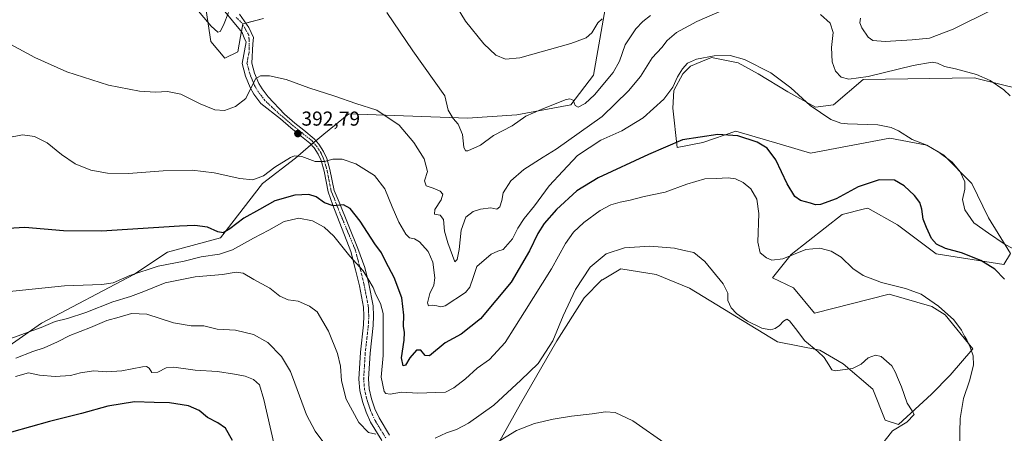
# Model space of a CAD drawing. Units: metres. Extents: x 594180 to 597637, y 4701309 to 4703670.
# Drawn here: x 595520 to 596009, y 4702628 to 4702834 of the extents above; entities that cross this region are included whole.
import ezdxf
from ezdxf.enums import TextEntityAlignment as Align

# ---------------------------------------------------------------- set-up
doc = ezdxf.new("R2010")
doc.units = ezdxf.units.M
doc.header["$MEASUREMENT"] = 0
doc.linetypes.add('TRAZO_Y_PUNTO', pattern=[1, 0.5, -0.25, 0, -0.25])
for name, color, linetype, lineweight in [('Camino', 19, 'Continuous', 0), ('Camino Cxs', 19, 'Continuous', 0), ('Camino eje', 39, 'TRAZO_Y_PUNTO', 13), ('Carátula', 7, 'Continuous', 5), ('Cultivos herbáceos CxS', 92, 'Continuous', 0), ('Curva de nivel maestra', 36, 'Continuous', 30), ('Curva de nivel normal', 36, 'Continuous', 0), ('Matorral', 135, 'Continuous', 0), ('Matorral CxS', 135, 'Continuous', 0), ('Punto de cota en terreno', 7, 'Continuous', 0), ('Rótulo de punto de cota en terreno', 19, 'Continuous', 0)]:
    doc.layers.add(name, color=color, linetype=linetype, lineweight=lineweight)
doc.styles.add('Arial', font='txt', dxfattribs={"height": 0.2})

# ---------------------------------------------------------------- blocks, each defined once
blk = doc.blocks.new('*U175')
at = {"layer": 'Curva de nivel normal', "color": 36, "linetype": 'Continuous', "lineweight": 0}
blk.add_polyline3d([(595809.05, 4702834.29, 380), (595806.78, 4702832.31, 380), (595803.79, 4702827.34, 380), (595801.01, 4702824.94, 380), (595793.52, 4702822.13, 380), (595768.04, 4702815.05, 380), (595761, 4702814.36, 380), (595756.2, 4702816.26, 380), (595750.14, 4702822, 380), (595741.19, 4702833.24, 380), (595735.16, 4702842.92, 380)], dxfattribs=at)
blk = doc.blocks.new('*U192')
at = {"layer": 'Curva de nivel normal', "color": 36, "linetype": 'Continuous', "lineweight": 0}
for points in [[(596011.62, 4702796.08, 390), (596008.62, 4702799.06, 390), (596001.72, 4702803.66, 390), (595995.01, 4702806.68, 390), (595984.59, 4702809.55, 390), (595979, 4702810.68, 390), (595975.59, 4702812.32, 390), (595972.88, 4702812.82, 390), (595963.56, 4702811.16, 390), (595941.09, 4702805.66, 390), (595931.47, 4702804.38, 390), (595927.78, 4702805.46, 390), (595924.93, 4702808.31, 390), (595923.3, 4702813.01, 390), (595922.98, 4702820.14, 390), (595923.79, 4702827.62, 390), (595922.32, 4702832.22, 390), (595917.5, 4702836.52, 390)], [(595873.57, 4702840.62, 390), (595855.97, 4702833.08, 390), (595845.86, 4702827.5, 390), (595841.37, 4702823.64, 390), (595838.57, 4702820.13, 390), (595833.9, 4702815.04, 390), (595828.06, 4702805.74, 390), (595822.08, 4702798.62, 390), (595809.05, 4702785.81, 390), (595786.14, 4702769.61, 390), (595779.72, 4702765.63, 390), (595770.12, 4702759.47, 390), (595763.64, 4702753.95, 390), (595759.86, 4702747.86, 390), (595759.19, 4702744.2, 390), (595758.18, 4702740.92, 390), (595756.62, 4702739.8, 390), (595753.62, 4702740.41, 390), (595748.48, 4702739.85, 390), (595744.99, 4702738.66, 390), (595741.31, 4702735.83, 390), (595738.93, 4702729.42, 390), (595737.99, 4702719.79, 390), (595737.02, 4702714.85, 390), (595735.75, 4702713.72, 390), (595732.38, 4702723.04, 390), (595730.74, 4702728.96, 390), (595730.11, 4702734.67, 390), (595728.6, 4702736.79, 390), (595725.73, 4702737.26, 390), (595725.84, 4702739.6, 390), (595729.01, 4702744.45, 390), (595729.86, 4702747.26, 390), (595728.57, 4702748.75, 390), (595725.06, 4702750.26, 390), (595721.58, 4702751.49, 390), (595720.8, 4702753.97, 390), (595722.22, 4702758.61, 390), (595720.54, 4702764.9, 390), (595715.48, 4702773.02, 390), (595708.11, 4702781.53, 390), (595697.1, 4702788.96, 390), (595686.64, 4702792.26, 390), (595676.24, 4702796, 390), (595663.21, 4702800.16, 390), (595651.97, 4702804.29, 390), (595643.78, 4702806.05, 390), (595639.28, 4702806.11, 390), (595636.96, 4702804.72, 390), (595634.68, 4702800.24, 390), (595632.02, 4702794.74, 390), (595626.86, 4702790.74, 390), (595621.37, 4702788.82, 390), (595616.58, 4702789.23, 390), (595609.38, 4702792.13, 390), (595599.7, 4702797.03, 390), (595593.09, 4702798.31, 390), (595587.04, 4702797.96, 390), (595579.22, 4702798.44, 390), (595563.84, 4702801.5, 390), (595543.06, 4702808.06, 390), (595527.21, 4702815.2, 390), (595509.02, 4702825, 390)]]:
    blk.add_polyline3d(points, dxfattribs=at)
blk = doc.blocks.new('*U198')
at = {"layer": 'Curva de nivel normal', "color": 36, "linetype": 'Continuous', "lineweight": 0}
blk.add_polyline3d([(595517.52, 4702656.64, 420), (595524.1, 4702658.58, 420), (595529.53, 4702657.32, 420), (595537.29, 4702656.75, 420), (595544.91, 4702657.27, 420), (595549.79, 4702658.51, 420), (595556.45, 4702659.53, 420), (595563.01, 4702658.99, 420), (595570.37, 4702659.44, 420), (595580.71, 4702661.48, 420), (595582.56, 4702661.64, 420), (595583.92, 4702660.87, 420), (595585.34, 4702658.63, 420), (595588.25, 4702658.89, 420), (595592.41, 4702661.07, 420), (595596.22, 4702661.26, 420), (595606.8, 4702659.82, 420), (595617.86, 4702659.24, 420), (595626.39, 4702657.84, 420), (595631.71, 4702656.93, 420), (595635.86, 4702655.22, 420), (595638.84, 4702652.54, 420), (595640.92, 4702645.28, 420), (595645.86, 4702623.56, 420)], dxfattribs=at)
blk = doc.blocks.new('*U200')
at = {"layer": 'Curva de nivel normal', "color": 36, "linetype": 'Continuous', "lineweight": 0}
blk.add_polyline3d([(595513.47, 4702775.19, 395), (595521.05, 4702776.81, 395), (595526.92, 4702775.88, 395), (595533.31, 4702772.81, 395), (595540.46, 4702766.9, 395), (595547.21, 4702762.35, 395), (595555.04, 4702759.21, 395), (595563.21, 4702757.68, 395), (595573.74, 4702757.58, 395), (595590.88, 4702758.88, 395), (595605.27, 4702759.27, 395), (595616.26, 4702757.94, 395), (595629.07, 4702755.08, 395), (595635.4, 4702754.46, 395), (595640.8, 4702756.31, 395), (595646.34, 4702760.68, 395), (595654.16, 4702765.56, 395), (595656.2, 4702766.25, 395), (595659.83, 4702765.94, 395), (595666.42, 4702763.57, 395), (595671.06, 4702763.55, 395), (595675.16, 4702764.66, 395), (595679.92, 4702764.69, 395), (595686.71, 4702762.39, 395), (595695.88, 4702756.56, 395), (595701.12, 4702749.87, 395), (595704.66, 4702740.92, 395), (595708.03, 4702733.31, 395), (595711.43, 4702727.39, 395), (595713.34, 4702725.55, 395), (595715.72, 4702725.15, 395), (595718.25, 4702723.59, 395), (595722.49, 4702718.86, 395), (595724.9, 4702713.45, 395), (595725.85, 4702705.75, 395), (595725.34, 4702702.04, 395), (595723.32, 4702697.89, 395), (595722.21, 4702693.24, 395), (595722.68, 4702691.88, 395), (595724.86, 4702692.2, 395), (595726.81, 4702691.79, 395), (595728.84, 4702691.26, 395), (595730.98, 4702691.83, 395), (595741.07, 4702698.37, 395), (595743.22, 4702701.05, 395), (595744.97, 4702705.81, 395), (595746.82, 4702711.34, 395), (595753.86, 4702717.43, 395), (595757.11, 4702719.02, 395), (595759.82, 4702719.74, 395), (595764.39, 4702725.13, 395), (595767.1, 4702730.39, 395), (595770.21, 4702735.27, 395), (595775.47, 4702741.55, 395), (595782.64, 4702751.42, 395), (595789.46, 4702758.74, 395), (595796.82, 4702766.48, 395), (595808.4, 4702774.04, 395), (595818.76, 4702778.78, 395), (595829.3, 4702785.12, 395), (595839.6, 4702794.5, 395), (595844.16, 4702800.5, 395), (595846.5, 4702805.52, 395), (595848.96, 4702809.48, 395), (595851.43, 4702812.29, 395), (595855.86, 4702814.4, 395), (595864.65, 4702816.03, 395), (595872.51, 4702816.17, 395), (595879.74, 4702814.1, 395), (595892.75, 4702807.52, 395), (595902.75, 4702800.03, 395), (595912.29, 4702791.4, 395), (595922.61, 4702784.32, 395), (595927.6, 4702782.47, 395), (595930.83, 4702782.21, 395), (595945.94, 4702781.76, 395), (595952.52, 4702780.39, 395), (595956.17, 4702778.77, 395), (595963.02, 4702774.41, 395), (595969.45, 4702771.92, 395), (595975.83, 4702768.55, 395), (595982.85, 4702763.24, 395), (595986.93, 4702758.32, 395), (595989.15, 4702753.45, 395), (595989.21, 4702749.84, 395), (595988.01, 4702744.7, 395), (595989.21, 4702739.54, 395), (595993.56, 4702732.96, 395), (596000.88, 4702727.89, 395), (596008.65, 4702722.68, 395), (596015.04, 4702719.06, 395)], dxfattribs=at)
blk = doc.blocks.new('*U206')
at = {"layer": 'Curva de nivel maestra', "color": 36, "linetype": 'Continuous', "lineweight": 30}
blk.add_polyline3d([(596008.87, 4702704.99, 400), (596004.1, 4702710.03, 400), (595997.15, 4702714.36, 400), (595987.46, 4702718.11, 400), (595979.54, 4702720.32, 400), (595975.14, 4702722.39, 400), (595972.68, 4702725.26, 400), (595970.2, 4702730.77, 400), (595968.48, 4702734.92, 400), (595967.84, 4702739.88, 400), (595966.81, 4702743.21, 400), (595964.17, 4702746.69, 400), (595959.07, 4702751.48, 400), (595954.29, 4702754.18, 400), (595946.56, 4702754.33, 400), (595936.11, 4702750.92, 400), (595925.25, 4702744.98, 400), (595917.45, 4702742.07, 400), (595914.96, 4702741.93, 400), (595912.56, 4702742.85, 400), (595907.58, 4702744.13, 400), (595904.71, 4702746.09, 400), (595900.88, 4702752.44, 400), (595895.24, 4702764.32, 400), (595890.95, 4702770.12, 400), (595886.06, 4702773.14, 400), (595876.4, 4702776.27, 400), (595866.44, 4702776.9, 400), (595848.83, 4702774.26, 400), (595832.03, 4702767, 400), (595806.98, 4702755.4, 400), (595796.46, 4702748.96, 400), (595786.32, 4702739.59, 400), (595780.2, 4702732.78, 400), (595776.98, 4702727.7, 400), (595772.98, 4702719.07, 400), (595763.72, 4702703.53, 400), (595748.6, 4702685.43, 400), (595739.04, 4702677.65, 400), (595731.06, 4702673.44, 400), (595723.23, 4702666.92, 400), (595721.04, 4702667.21, 400), (595718.97, 4702669.73, 400), (595716.7, 4702669.72, 400), (595713.39, 4702665.96, 400), (595711.25, 4702662.34, 400), (595710.11, 4702662.07, 400), (595709.36, 4702665.96, 400), (595710.59, 4702674.75, 400), (595710.81, 4702678.54, 400), (595710.28, 4702681.69, 400), (595710.54, 4702687.09, 400), (595709.52, 4702695.82, 400), (595705.65, 4702705.93, 400), (595701.54, 4702713.71, 400), (595699.4, 4702718.1, 400), (595696.06, 4702722.67, 400), (595688.79, 4702733.81, 400), (595683.81, 4702740.2, 400), (595680.46, 4702742.02, 400), (595675.41, 4702741.44, 400), (595671.04, 4702742.9, 400), (595666.85, 4702745.94, 400), (595663.29, 4702747.19, 400), (595656.33, 4702746.73, 400), (595646.46, 4702744.04, 400), (595638.84, 4702739.67, 400), (595631.07, 4702735.36, 400), (595623.98, 4702730.03, 400), (595620.66, 4702728.12, 400), (595618.08, 4702728.54, 400), (595613, 4702730.8, 400), (595606.65, 4702731.65, 400), (595598.98, 4702731.44, 400), (595560.23, 4702728.9, 400), (595541.36, 4702729.03, 400), (595522.21, 4702730.65, 400), (595502.82, 4702729.57, 400)], dxfattribs=at)
blk = doc.blocks.new('5PATER')
at = {"layer": 'Carátula', "linetype": 'Continuous', "lineweight": 5}
h = blk.add_hatch(color=250, dxfattribs=at)
edge = h.paths.add_edge_path()
edge.add_ellipse((0, 0.01), major_axis=(-1.33, -1.34), ratio=0.999422, start_angle=0, end_angle=360)

msp = doc.modelspace()

# ---------------------------------------------------------------- linework, layer by layer
at = {"layer": 'Camino', "color": 19, "linetype": 'Continuous', "lineweight": 0}
for points in [[(595699.51, 4702624.84, 410.37), (595693.94, 4702633.97, 409.06), (595691.7, 4702638.98, 408.56), (595689.9, 4702644.31, 408.08), (595688.61, 4702649.79, 407.72), (595688.13, 4702655.44, 407.46), (595688.93, 4702668.72, 406.76), (595690.5, 4702682.4, 406.05), (595690.66, 4702686.76, 405.85), (595690.46, 4702691.21, 405.7), (595688.4, 4702701.73, 405.51), (595686.52, 4702709.61, 405.2), (595684.07, 4702718.84, 404.42), (595675.19, 4702741.74, 399.83), (595672.92, 4702748.49, 398.17), (595670.87, 4702758.74, 395.85), (595669.33, 4702763.99, 394.66), (595667.99, 4702767.11, 394.15), (595665.9, 4702770.25, 393.68), (595663.83, 4702772.62, 393.37), (595658.85, 4702776.66, 392.74), (595654.38, 4702780.17, 392.35), (595649.21, 4702784.77, 391.67), (595639.52, 4702792.39, 390.52), (595636.04, 4702796.96, 390.16), (595634.2, 4702800.18, 389.83), (595631.83, 4702805.91, 389.35), (595630.1, 4702812.23, 388.78), (595632.13, 4702822.89, 388.01), (595631.34, 4702824.48, 387.66), (595630.23, 4702827.5, 387.15), (595625.43, 4702833.4, 385.67), (595621.52, 4702838, 384.7)], [(595628.89, 4702836.68, 385.57), (595633.43, 4702830.14, 387.03), (595635.76, 4702825.17, 388.06), (595635.54, 4702822, 388.44), (595634.99, 4702812.42, 389.22), (595636.34, 4702807.46, 389.59), (595638.49, 4702802.28, 390.11), (595640.02, 4702799.6, 390.39), (595643.08, 4702795.59, 390.7), (595651.21, 4702787.02, 391.66), (595656.31, 4702782.47, 392.2), (595660.73, 4702779, 392.6), (595665.92, 4702774.79, 393.22), (595668.29, 4702772.08, 393.66), (595670.64, 4702768.55, 394.15), (595672.16, 4702765, 394.68), (595673.79, 4702759.46, 395.92), (595675.87, 4702749.07, 398.14), (595678.36, 4702743.22, 399.44), (595687.57, 4702720.26, 403.31), (595691.14, 4702710.78, 404.5), (595693.06, 4702702.74, 405.04), (595695.2, 4702691.78, 405.34), (595695.44, 4702686.78, 405.64), (595695.25, 4702682.04, 405.85), (595693.68, 4702668.3, 406.44), (595692.91, 4702655.49, 406.88), (595693.33, 4702650.54, 407.08), (595694.49, 4702645.62, 407.22), (595696.14, 4702640.72, 407.79), (595698.17, 4702636.19, 408.23), (595703.42, 4702627.59, 409.55)]]:
    msp.add_polyline3d(points, dxfattribs=at)
at = {"layer": 'Camino Cxs', "color": 19, "linetype": 'Continuous', "lineweight": 0}
for points in [[(595699.51, 4702624.84, 410.37), (595693.94, 4702633.97, 409.06), (595691.7, 4702638.98, 408.56), (595689.9, 4702644.31, 408.08), (595688.61, 4702649.79, 407.72), (595688.13, 4702655.44, 407.46), (595688.93, 4702668.72, 406.76), (595690.5, 4702682.4, 406.05), (595690.66, 4702686.76, 405.85), (595690.46, 4702691.21, 405.7), (595688.4, 4702701.73, 405.51), (595686.52, 4702709.61, 405.2), (595684.07, 4702718.84, 404.42), (595675.19, 4702741.74, 399.83), (595672.92, 4702748.49, 398.17), (595670.87, 4702758.74, 395.85), (595669.33, 4702763.99, 394.66), (595667.99, 4702767.11, 394.15), (595665.9, 4702770.25, 393.68), (595663.83, 4702772.62, 393.37), (595658.85, 4702776.66, 392.74), (595654.38, 4702780.17, 392.35), (595649.21, 4702784.77, 391.67), (595639.52, 4702792.39, 390.52), (595636.04, 4702796.96, 390.16), (595634.2, 4702800.18, 389.83), (595631.83, 4702805.91, 389.35), (595630.1, 4702812.23, 388.78), (595632.13, 4702822.89, 388.01), (595631.34, 4702824.48, 387.66), (595630.23, 4702827.5, 387.15), (595625.43, 4702833.4, 385.67), (595621.52, 4702838, 384.7)], [(595628.89, 4702836.68, 385.57), (595633.43, 4702830.14, 387.03), (595635.76, 4702825.17, 388.06), (595635.54, 4702822, 388.44), (595634.99, 4702812.42, 389.22), (595636.34, 4702807.46, 389.59), (595638.49, 4702802.28, 390.11), (595640.02, 4702799.6, 390.39), (595643.08, 4702795.59, 390.7), (595651.21, 4702787.02, 391.66), (595656.31, 4702782.47, 392.2), (595660.73, 4702779, 392.6), (595665.92, 4702774.79, 393.22), (595668.29, 4702772.08, 393.66), (595670.64, 4702768.55, 394.15), (595672.16, 4702765, 394.68), (595673.79, 4702759.46, 395.92), (595675.87, 4702749.07, 398.14), (595678.36, 4702743.22, 399.44), (595687.57, 4702720.26, 403.31), (595691.14, 4702710.78, 404.5), (595693.06, 4702702.74, 405.04), (595695.2, 4702691.78, 405.34), (595695.44, 4702686.78, 405.64), (595695.25, 4702682.04, 405.85), (595693.68, 4702668.3, 406.44), (595692.91, 4702655.49, 406.88), (595693.33, 4702650.54, 407.08), (595694.49, 4702645.62, 407.22), (595696.14, 4702640.72, 407.79), (595698.17, 4702636.19, 408.23), (595703.42, 4702627.59, 409.55)]]:
    msp.add_polyline3d(points, dxfattribs=at)
at = {"layer": 'Camino eje', "color": 39, "linetype": 'TRAZO_Y_PUNTO', "lineweight": 13}
msp.add_polyline3d([(595627.16, 4702835.04, 385.71), (595630.27, 4702832.11, 386.51), (595632.29, 4702828.29, 387.13), (595633.41, 4702826.39, 387.58), (595633.56, 4702824.48, 387.92), (595633.64, 4702821.47, 388.33), (595633.56, 4702817.66, 388.74), (595632.55, 4702812.33, 389.07), (595633.41, 4702809.17, 389.34), (595634.09, 4702806.69, 389.49), (595635.16, 4702804.1, 389.72), (595636.35, 4702801.23, 390.01), (595638.03, 4702798.28, 390.31), (595639.56, 4702796.28, 390.43), (595641.3, 4702793.99, 390.56), (595644.92, 4702790.55, 391.02), (595648.81, 4702786.85, 391.49), (595650.21, 4702785.89, 391.65), (595655.35, 4702781.32, 392.26), (595659.79, 4702777.83, 392.68), (595664.87, 4702773.7, 393.31), (595667.09, 4702771.16, 393.67), (595669.32, 4702767.83, 394.15), (595670.74, 4702764.5, 394.69), (595672.33, 4702759.1, 395.86), (595674.4, 4702748.78, 398.15), (595676.23, 4702744.43, 399.17), (595676.79, 4702742.61, 399.56), (595686.34, 4702719.61, 403.74), (595687.61, 4702714.81, 404.32), (595688.83, 4702710.2, 404.84), (595690.73, 4702702.24, 405.31), (595691.76, 4702696.98, 405.41), (595692.83, 4702691.5, 405.51), (595692.95, 4702689, 405.62), (595693.05, 4702686.77, 405.71), (595692.96, 4702684.4, 405.81), (595692.88, 4702682.22, 405.89), (595692.09, 4702675.35, 406.2), (595691.31, 4702668.51, 406.57), (595690.52, 4702655.47, 407.32), (595690.97, 4702650.17, 407.59), (595692.2, 4702644.97, 407.79), (595693.02, 4702642.52, 407.89), (595693.92, 4702639.85, 408.24), (595694.94, 4702637.59, 408.57), (595696.06, 4702635.08, 408.85), (595701.47, 4702626.22, 410.05)], dxfattribs=at)
at = {"layer": 'Cultivos herbáceos CxS', "color": 92, "linetype": 'Continuous', "lineweight": 0}
for points in [[(595607.66, 4702869.47, 382.71), (595614.62, 4702823.05, 385.94), (595621.62, 4702814.78, 387.07), (595627.99, 4702817.95, 387.65), (595629.27, 4702825.58, 387.32), (595630.55, 4702831.94, 386.55), (595640.73, 4702834.48, 386.74)], [(595640.73, 4702834.48, 386.74), (595631.94, 4702832.29, 386.62), (595630.55, 4702831.94, 386.55), (595630.5, 4702831.69, 386.58), (595629.77, 4702828.07, 387.09), (595629.27, 4702825.58, 387.32), (595627.99, 4702817.95, 387.65), (595621.62, 4702814.78, 387.07), (595614.62, 4702823.05, 385.94), (595607.66, 4702869.47, 382.71)], [(595811.66, 4702846.05, 377.74), (595804.78, 4702806.43, 382.16), (595793.5, 4702791.58, 385.26), (595766.55, 4702786.63, 383.96), (595742.07, 4702784.97, 383.81), (595683.22, 4702787.18, 391.09), (595670.76, 4702777.07, 392.98), (595662.87, 4702770.67, 393.51), (595656.6, 4702765.16, 395.33), (595640.32, 4702752.51, 395.6), (595619.41, 4702725.55, 400.87), (595593.01, 4702718.39, 402.34), (595576.34, 4702707.34, 404.78), (595530.49, 4702683.21, 408.7), (595488.78, 4702654.02, 414.55)], [(595664.43, 4702771.93, 393.46), (595665.59, 4702772.88, 393.43), (595666.76, 4702773.82, 393.39), (595670.76, 4702777.07, 392.98), (595683.22, 4702787.18, 391.09), (595742.07, 4702784.98, 383.81), (595766.55, 4702786.63, 383.96), (595793.5, 4702791.58, 385.26), (595804.78, 4702806.44, 382.16), (595811.66, 4702846.06, 377.74)], [(595756.68, 4702622.14, 415.23), (595768.48, 4702643.18, 412.59), (595786.43, 4702674.49, 410.08), (595800.1, 4702695.83, 411.97), (595808.9, 4702704.64, 412.4), (595809.18, 4702704.8, 412.42), (595818.25, 4702710.14, 411.94), (595835.86, 4702707.39, 412.45), (595852.38, 4702700.61, 412.3), (595896.06, 4702673.91, 411.45), (595917.13, 4702669.77, 409.45), (595928.68, 4702662.95, 409.61), (595943.41, 4702650.37, 410.8), (595949.56, 4702634.97, 410.68), (595956.23, 4702632.92, 410.21), (595972.54, 4702647.96, 409.09), (595981.89, 4702657.31, 408.2), (595993.17, 4702670.52, 404.81), (595979.32, 4702687.32, 405.51), (595972.82, 4702691.43, 405.73), (595951.62, 4702697.58, 405.58), (595914.51, 4702688.13, 407.28), (595904.06, 4702700.78, 406.88), (595893.61, 4702705.73, 406.34), (595902.96, 4702717.29, 404.57), (595928.26, 4702737.1, 402.27), (595939.28, 4702739.97, 403.26), (595940.92, 4702740.4, 403.34), (595955.64, 4702732.02, 403.09), (595974.95, 4702717.68, 401.59), (596008.57, 4702712.34, 397.71), (596011.87, 4702717.84, 395.34), (596000.87, 4702735.45, 393.53), (595992.62, 4702752.51, 393.49), (595978.67, 4702766.7, 394.96), (595970.32, 4702771.66, 395.1), (595951.92, 4702775.07, 395.69), (595912.47, 4702767.63, 396.7), (595898.56, 4702771.77, 397.86), (595875.39, 4702778.53, 399.13), (595858.96, 4702772.87, 401.07), (595846.24, 4702770.47, 400.7), (595844.11, 4702789.93, 396.84), (595844.66, 4702798.73, 395.23), (595849.06, 4702806.98, 395.13), (595852.91, 4702810.84, 395.38), (595857.99, 4702812.98, 395.3), (595863.36, 4702815.24, 395.1), (595876.56, 4702812.49, 395.55), (595886.46, 4702806.98, 395.63), (595901.31, 4702798.18, 395.35), (595915.06, 4702790.48, 394.34), (595923.86, 4702791.58, 393.01), (595938.64, 4702804.26, 390.11), (595994, 4702805.08, 390.12), (595995.79, 4702804.63, 390.08), (596026.17, 4702797.08, 388.67)], [(596026.17, 4702797.08, 388.67), (595995.78, 4702804.63, 390.08), (595994, 4702805.08, 390.12), (595938.64, 4702804.26, 390.11), (595923.86, 4702791.58, 393.01), (595915.06, 4702790.48, 394.34), (595901.31, 4702798.18, 395.35), (595886.46, 4702806.98, 395.63), (595876.56, 4702812.49, 395.55), (595863.36, 4702815.24, 395.1), (595857.99, 4702812.98, 395.3), (595852.91, 4702810.84, 395.38), (595849.06, 4702806.98, 395.13), (595844.66, 4702798.73, 395.23), (595844.11, 4702789.93, 396.84), (595846.24, 4702770.47, 400.7), (595858.96, 4702772.87, 401.07), (595875.39, 4702778.53, 399.13), (595898.56, 4702771.77, 397.86), (595912.47, 4702767.63, 396.7), (595951.92, 4702775.07, 395.69), (595970.32, 4702771.66, 395.1), (595978.67, 4702766.7, 394.96), (595992.62, 4702752.51, 393.49), (596000.87, 4702735.45, 393.53), (596011.87, 4702717.84, 395.34), (596008.57, 4702712.34, 397.71), (595974.95, 4702717.68, 401.59), (595955.64, 4702732.02, 403.09), (595940.91, 4702740.4, 403.34), (595939.28, 4702739.97, 403.26), (595928.26, 4702737.1, 402.27), (595902.96, 4702717.29, 404.57), (595893.61, 4702705.73, 406.34), (595904.06, 4702700.78, 406.88), (595914.51, 4702688.13, 407.28), (595951.62, 4702697.58, 405.58), (595972.82, 4702691.43, 405.73), (595979.32, 4702687.32, 405.51), (595993.17, 4702670.52, 404.81), (595981.89, 4702657.31, 408.2), (595972.54, 4702647.96, 409.09), (595956.23, 4702632.92, 410.21), (595949.56, 4702634.97, 410.68), (595943.41, 4702650.37, 410.8), (595928.68, 4702662.95, 409.61), (595917.12, 4702669.77, 409.45), (595896.06, 4702673.91, 411.45), (595852.38, 4702700.61, 412.3), (595835.86, 4702707.39, 412.45), (595818.25, 4702710.14, 411.94), (595809.18, 4702704.8, 412.42), (595808.9, 4702704.64, 412.4), (595800.1, 4702695.83, 411.97), (595786.43, 4702674.49, 410.08), (595768.48, 4702643.18, 412.59), (595756.68, 4702622.14, 415.23)], [(595488.78, 4702654.02, 414.55), (595530.49, 4702683.21, 408.7), (595576.34, 4702707.35, 404.78), (595593.01, 4702718.39, 402.34), (595619.41, 4702725.55, 400.87), (595640.32, 4702752.51, 395.6), (595656.6, 4702765.16, 395.33), (595662.87, 4702770.67, 393.51), (595664.43, 4702771.93, 393.46)]]:
    msp.add_polyline3d(points, dxfattribs=at)
at = {"layer": 'Curva de nivel maestra', "color": 36, "linetype": 'Continuous', "lineweight": 30}
msp.add_polyline3d([(595625.38, 4702624.95, 425), (595621.93, 4702630.96, 425), (595618.06, 4702633.76, 425), (595613.02, 4702636.38, 425), (595608.84, 4702639.86, 425), (595603.55, 4702642.16, 425), (595594.04, 4702643.58, 425), (595586.48, 4702643.75, 425), (595576.66, 4702644.14, 425), (595563.45, 4702641.98, 425), (595550.42, 4702638.4, 425), (595534.47, 4702634.43, 425), (595515.58, 4702629.02, 425)], dxfattribs=at)
at = {"layer": 'Curva de nivel normal', "color": 36, "linetype": 'Continuous', "lineweight": 0}
for points in [[(595623.45, 4702837.59, 385), (595620.94, 4702831.28, 385), (595619.24, 4702828.11, 385), (595618.13, 4702827.67, 385), (595614.7, 4702830.7, 385), (595604.81, 4702842.47, 385)], [(595832.94, 4702836.01, 385), (595829.14, 4702833.08, 385), (595825.69, 4702829.38, 385), (595820.5, 4702821.41, 385), (595817.65, 4702813.3, 385), (595814.44, 4702807.64, 385), (595805.24, 4702796.64, 385), (595800.63, 4702792.32, 385), (595797.08, 4702790.46, 385), (595795.62, 4702791.35, 385), (595794.64, 4702794.02, 385), (595792.92, 4702794.71, 385), (595790.68, 4702794.12, 385), (595778.72, 4702789.26, 385), (595771.05, 4702786, 385), (595764.22, 4702781.29, 385), (595755.04, 4702776.35, 385), (595748.55, 4702771.57, 385), (595742.23, 4702768.73, 385), (595741.1, 4702768.72, 385), (595740.27, 4702770.55, 385), (595739.61, 4702776.97, 385), (595737.42, 4702782.11, 385), (595735.03, 4702784.8, 385), (595732.53, 4702789.04, 385), (595730.78, 4702796.13, 385), (595714.87, 4702818.5, 385), (595702.08, 4702837.54, 385)], [(596003, 4702838.93, 385), (595983.44, 4702829.24, 385), (595971.66, 4702824.77, 385), (595962.99, 4702823.99, 385), (595949.55, 4702823.11, 385), (595943.52, 4702823.53, 385), (595941.15, 4702825.3, 385), (595937.96, 4702829.9, 385), (595936.96, 4702832.32, 385), (595937.4, 4702834.7, 385)], [(595511.46, 4702698.55, 405), (595541.9, 4702701.79, 405), (595560.45, 4702702.45, 405), (595566.08, 4702703.19, 405), (595574.36, 4702706.84, 405), (595588.47, 4702711.5, 405), (595601.37, 4702714.05, 405), (595609.81, 4702716.16, 405), (595618.88, 4702717.45, 405), (595625.36, 4702719.58, 405), (595635.81, 4702725.44, 405), (595643.39, 4702729.32, 405), (595650.96, 4702733.65, 405), (595658.33, 4702735.33, 405), (595665.08, 4702734.1, 405), (595670.91, 4702730.94, 405), (595675.69, 4702726.38, 405), (595683.67, 4702716.44, 405), (595690.2, 4702709.22, 405), (595693.01, 4702704.58, 405), (595695.24, 4702700.96, 405), (595696.63, 4702697.39, 405), (595698.83, 4702692.89, 405), (595700.16, 4702688, 405), (595700.27, 4702680.12, 405), (595700.28, 4702667.18, 405), (595699.23, 4702656.32, 405), (595700.7, 4702649.24, 405), (595701.49, 4702648.22, 405), (595703.66, 4702647.93, 405), (595709.39, 4702649, 405), (595717.48, 4702648.4, 405), (595726.41, 4702648.69, 405), (595731.15, 4702648.86, 405), (595735.39, 4702651.09, 405), (595741.05, 4702655.6, 405), (595746.97, 4702660.78, 405), (595753.03, 4702665.22, 405), (595760.84, 4702673.52, 405), (595770.46, 4702688.77, 405), (595783.84, 4702710.11, 405), (595790.74, 4702722.82, 405), (595794.68, 4702728.41, 405), (595799.96, 4702733.24, 405), (595808.05, 4702739.18, 405), (595813.23, 4702741.98, 405), (595818.02, 4702743.35, 405), (595822.87, 4702744.24, 405), (595829.82, 4702746.17, 405), (595840.22, 4702748.26, 405), (595851.04, 4702752.27, 405), (595860.07, 4702754.93, 405), (595865.58, 4702755.08, 405), (595871.53, 4702755.42, 405), (595875.24, 4702754.92, 405), (595879.03, 4702753.1, 405), (595882.86, 4702749.88, 405), (595885.8, 4702744.75, 405), (595886.86, 4702737.75, 405), (595886.41, 4702723.38, 405), (595887.53, 4702718.06, 405), (595890.7, 4702715.58, 405), (595893.36, 4702714.42, 405), (595898.8, 4702715.15, 405), (595910.11, 4702719.78, 405), (595917.13, 4702720.45, 405), (595922.76, 4702719.02, 405), (595927.78, 4702715.96, 405), (595933.56, 4702710.29, 405), (595938.66, 4702706.85, 405), (595947.8, 4702703.41, 405), (595959.61, 4702700.48, 405), (595967.46, 4702697.52, 405), (595976.09, 4702691.6, 405), (595983.64, 4702684.8, 405), (595987.56, 4702679.75, 405), (595989.01, 4702676.77, 405), (595990.2, 4702674.95, 405), (595991.88, 4702671.29, 405), (595993.31, 4702667.05, 405), (595993.42, 4702662.38, 405), (595991.5, 4702654.56, 405), (595988.48, 4702645.76, 405), (595986.91, 4702635.76, 405), (595986.7, 4702629.1, 405), (595986.51, 4702619.43, 405)], [(595725.96, 4702625.99, 410), (595731.64, 4702628.68, 410), (595736.65, 4702630.35, 410), (595742.67, 4702633.51, 410), (595755.17, 4702642.39, 410), (595768.52, 4702654.84, 410), (595777.2, 4702663.1, 410), (595784.54, 4702674.37, 410), (595789.58, 4702686.84, 410), (595795.74, 4702699.99, 410), (595803.1, 4702710.94, 410), (595810.96, 4702717.69, 410), (595820.13, 4702720.54, 410), (595832.72, 4702721.43, 410), (595844.94, 4702720.44, 410), (595849.71, 4702719.24, 410), (595854.62, 4702718.28, 410), (595860.04, 4702713.8, 410), (595869.06, 4702702.69, 410), (595871.4, 4702698.09, 410), (595871.48, 4702694.43, 410), (595873.09, 4702690.81, 410), (595875.66, 4702688.04, 410), (595881.14, 4702684.14, 410), (595888.31, 4702680.73, 410), (595892.68, 4702679.94, 410), (595894.98, 4702680.5, 410), (595897.04, 4702681.98, 410), (595899.12, 4702684.13, 410), (595900.82, 4702685.12, 410), (595902.1, 4702684.4, 410), (595905.11, 4702680.52, 410), (595909.66, 4702674.44, 410), (595916.22, 4702669.08, 410), (595919.3, 4702666.1, 410), (595921.58, 4702662.43, 410), (595923.15, 4702660.08, 410), (595924.83, 4702659.51, 410), (595933.43, 4702660.76, 410), (595937.62, 4702662.84, 410), (595941.1, 4702665.97, 410), (595944.79, 4702667.35, 410), (595947.66, 4702666.6, 410), (595952.93, 4702662.01, 410), (595954.74, 4702658.76, 410), (595955.64, 4702656.17, 410), (595957.63, 4702651.65, 410), (595960.47, 4702643.38, 410), (595962.95, 4702639.68, 410), (595964.02, 4702637.81, 410), (595960.3, 4702633.96, 410), (595953.18, 4702629.65, 410), (595947.96, 4702622.86, 410)], [(595509.55, 4702673.55, 410), (595520.29, 4702677.4, 410), (595530.33, 4702681.08, 410), (595537.19, 4702684, 410), (595543.44, 4702685.52, 410), (595552.45, 4702688.52, 410), (595565.88, 4702693.79, 410), (595574.66, 4702696.48, 410), (595581.27, 4702698.97, 410), (595591.96, 4702703.27, 410), (595606.88, 4702706.16, 410), (595620.41, 4702707.44, 410), (595627.11, 4702708.6, 410), (595630.62, 4702707.97, 410), (595635.91, 4702704.92, 410), (595643.94, 4702700.51, 410), (595648.9, 4702696.61, 410), (595653.03, 4702694.72, 410), (595658.05, 4702694.06, 410), (595663.56, 4702691.68, 410), (595667.44, 4702688.79, 410), (595673.03, 4702679.19, 410), (595677.5, 4702668.05, 410), (595679, 4702661.8, 410), (595679.49, 4702654.56, 410), (595681.86, 4702645.41, 410), (595688.14, 4702633.88, 410), (595692.89, 4702628.89, 410), (595696.59, 4702627.98, 410)], [(595671.73, 4702622.5, 415), (595666.37, 4702629.54, 415), (595662.17, 4702637.68, 415), (595656.4, 4702653.43, 415), (595654.1, 4702659.12, 415), (595649.73, 4702666.6, 415), (595642.89, 4702673.58, 415), (595635.82, 4702677.51, 415), (595626.77, 4702679.68, 415), (595617.69, 4702680.21, 415), (595611.04, 4702681.81, 415), (595604.82, 4702681.88, 415), (595596.1, 4702683.34, 415), (595582.84, 4702687.64, 415), (595575.11, 4702688.06, 415), (595569.09, 4702686.1, 415), (595562.86, 4702684.54, 415), (595554.89, 4702681.08, 415), (595544.53, 4702677.09, 415), (595538.41, 4702673.92, 415), (595531.75, 4702670.95, 415), (595526.09, 4702669.1, 415), (595517.76, 4702665.79, 415)], [(595841.29, 4702622.68, 415), (595824.24, 4702634.75, 415), (595815.48, 4702638.82, 415), (595810.71, 4702639.1, 415), (595804.05, 4702638.13, 415), (595793.72, 4702636.99, 415), (595784.72, 4702635.53, 415), (595775.41, 4702633.32, 415), (595766.38, 4702629.81, 415), (595753.25, 4702621.77, 415)]]:
    msp.add_polyline3d(points, dxfattribs=at)
at = {"layer": 'Matorral', "color": 135, "linetype": 'Continuous', "lineweight": 0}
for points in [[(595640.73, 4702834.48, 386.74), (595631.94, 4702832.29, 386.62), (595630.55, 4702831.94, 386.55), (595630.5, 4702831.69, 386.58), (595629.77, 4702828.07, 387.09), (595629.27, 4702825.58, 387.32), (595627.99, 4702817.95, 387.65), (595621.62, 4702814.78, 387.07), (595614.62, 4702823.05, 385.94), (595607.66, 4702869.47, 382.71)], [(595664.43, 4702771.93, 393.46), (595665.59, 4702772.88, 393.43), (595666.76, 4702773.82, 393.39), (595670.76, 4702777.07, 392.98), (595683.22, 4702787.18, 391.09), (595742.07, 4702784.98, 383.81), (595766.55, 4702786.63, 383.96), (595793.5, 4702791.58, 385.26), (595804.78, 4702806.44, 382.16), (595811.66, 4702846.06, 377.74)], [(596026.17, 4702797.08, 388.67), (595995.78, 4702804.63, 390.08), (595994, 4702805.08, 390.12), (595938.64, 4702804.26, 390.11), (595923.86, 4702791.58, 393.01), (595915.06, 4702790.48, 394.34), (595901.31, 4702798.18, 395.35), (595886.46, 4702806.98, 395.63), (595876.56, 4702812.49, 395.55), (595863.36, 4702815.24, 395.1), (595857.99, 4702812.98, 395.3), (595852.91, 4702810.84, 395.38), (595849.06, 4702806.98, 395.13), (595844.66, 4702798.73, 395.23), (595844.11, 4702789.93, 396.84), (595846.24, 4702770.47, 400.7), (595858.96, 4702772.87, 401.07), (595875.39, 4702778.53, 399.13), (595898.56, 4702771.77, 397.86), (595912.47, 4702767.63, 396.7), (595951.92, 4702775.07, 395.69), (595970.32, 4702771.66, 395.1), (595978.67, 4702766.7, 394.96), (595992.62, 4702752.51, 393.49), (596000.87, 4702735.45, 393.53), (596011.87, 4702717.84, 395.34), (596008.57, 4702712.34, 397.71), (595974.95, 4702717.68, 401.59), (595955.64, 4702732.02, 403.09), (595940.91, 4702740.4, 403.34), (595939.28, 4702739.97, 403.26), (595928.26, 4702737.1, 402.27), (595902.96, 4702717.29, 404.57), (595893.61, 4702705.73, 406.34), (595904.06, 4702700.78, 406.88), (595914.51, 4702688.13, 407.28), (595951.62, 4702697.58, 405.58), (595972.82, 4702691.43, 405.73), (595979.32, 4702687.32, 405.51), (595993.17, 4702670.52, 404.81), (595981.89, 4702657.31, 408.2), (595972.54, 4702647.96, 409.09), (595956.23, 4702632.92, 410.21), (595949.56, 4702634.97, 410.68), (595943.41, 4702650.37, 410.8), (595928.68, 4702662.95, 409.61), (595917.12, 4702669.77, 409.45), (595896.06, 4702673.91, 411.45), (595852.38, 4702700.61, 412.3), (595835.86, 4702707.39, 412.45), (595818.25, 4702710.14, 411.94), (595809.18, 4702704.8, 412.42), (595808.9, 4702704.64, 412.4), (595800.1, 4702695.83, 411.97), (595786.43, 4702674.49, 410.08), (595768.48, 4702643.18, 412.59), (595756.68, 4702622.14, 415.23)], [(595488.78, 4702654.02, 414.55), (595530.49, 4702683.21, 408.7), (595576.34, 4702707.35, 404.78), (595593.01, 4702718.39, 402.34), (595619.41, 4702725.55, 400.87), (595640.32, 4702752.51, 395.6), (595656.6, 4702765.16, 395.33), (595662.87, 4702770.67, 393.51), (595664.43, 4702771.93, 393.46)]]:
    msp.add_polyline3d(points, dxfattribs=at)
at = {"layer": 'Matorral CxS', "color": 135, "linetype": 'Continuous', "lineweight": 0}
for points in [[(595640.73, 4702834.48, 386.74), (595630.55, 4702831.94, 386.55), (595629.27, 4702825.58, 387.32), (595627.99, 4702817.95, 387.65), (595621.62, 4702814.78, 387.07), (595614.62, 4702823.05, 385.94), (595607.66, 4702869.47, 382.71)], [(595488.78, 4702654.02, 414.55), (595530.49, 4702683.21, 408.7), (595576.34, 4702707.34, 404.78), (595593.01, 4702718.39, 402.34), (595619.41, 4702725.55, 400.87), (595640.32, 4702752.51, 395.6), (595656.6, 4702765.16, 395.33), (595662.87, 4702770.67, 393.51), (595670.76, 4702777.07, 392.98), (595683.22, 4702787.18, 391.09), (595742.07, 4702784.97, 383.81), (595766.55, 4702786.63, 383.96), (595793.5, 4702791.58, 385.26), (595804.78, 4702806.43, 382.16), (595811.66, 4702846.05, 377.74)], [(596026.17, 4702797.08, 388.67), (595995.79, 4702804.63, 390.08), (595994, 4702805.08, 390.12), (595938.64, 4702804.26, 390.11), (595923.86, 4702791.58, 393.01), (595915.06, 4702790.48, 394.34), (595901.31, 4702798.18, 395.35), (595886.46, 4702806.98, 395.63), (595876.56, 4702812.49, 395.55), (595863.36, 4702815.24, 395.1), (595857.99, 4702812.98, 395.3), (595852.91, 4702810.84, 395.38), (595849.06, 4702806.98, 395.13), (595844.66, 4702798.73, 395.23), (595844.11, 4702789.93, 396.84), (595846.24, 4702770.47, 400.7), (595858.96, 4702772.87, 401.07), (595875.39, 4702778.53, 399.13), (595898.56, 4702771.77, 397.86), (595912.47, 4702767.63, 396.7), (595951.92, 4702775.07, 395.69), (595970.32, 4702771.66, 395.1), (595978.67, 4702766.7, 394.96), (595992.62, 4702752.51, 393.49), (596000.87, 4702735.45, 393.53), (596011.87, 4702717.84, 395.34), (596008.57, 4702712.34, 397.71), (595974.95, 4702717.68, 401.59), (595955.64, 4702732.02, 403.09), (595940.92, 4702740.4, 403.34), (595939.28, 4702739.97, 403.26), (595928.26, 4702737.1, 402.27), (595902.96, 4702717.29, 404.57), (595893.61, 4702705.73, 406.34), (595904.06, 4702700.78, 406.88), (595914.51, 4702688.13, 407.28), (595951.62, 4702697.58, 405.58), (595972.82, 4702691.43, 405.73), (595979.32, 4702687.32, 405.51), (595993.17, 4702670.52, 404.81), (595981.89, 4702657.31, 408.2), (595972.54, 4702647.96, 409.09), (595956.23, 4702632.92, 410.21), (595949.56, 4702634.97, 410.68), (595943.41, 4702650.37, 410.8), (595928.68, 4702662.95, 409.61), (595917.13, 4702669.77, 409.45), (595896.06, 4702673.91, 411.45), (595852.38, 4702700.61, 412.3), (595835.86, 4702707.39, 412.45), (595818.25, 4702710.14, 411.94), (595809.18, 4702704.8, 412.42), (595808.9, 4702704.64, 412.4), (595800.1, 4702695.83, 411.97), (595786.43, 4702674.49, 410.08), (595768.48, 4702643.18, 412.59), (595756.68, 4702622.14, 415.23)]]:
    msp.add_polyline3d(points, dxfattribs=at)

# ---------------------------------------------------------------- block references
at = {"layer": 'Curva de nivel maestra', "color": 36, "linetype": 'Continuous', "lineweight": 30}
msp.add_blockref('*U206', (0, 0), dxfattribs=at)
at = {"layer": 'Curva de nivel normal', "color": 36, "linetype": 'Continuous', "lineweight": 0}
for name in ['*U200', '*U192', '*U175', '*U198']:
    msp.add_blockref(name, (0, 0), dxfattribs=at)
at = {"layer": 'Punto de cota en terreno', "linetype": 'Continuous', "lineweight": 0}
msp.add_blockref('5PATER', (595657.84, 4702777.36, 392.79), dxfattribs=at)

# ---------------------------------------------------------------- texts
at = {"layer": 'Rótulo de punto de cota en terreno', "color": 19, "linetype": 'Continuous', "lineweight": 0, "style": 'Arial'}
msp.add_text('392,79', height=7, dxfattribs=at).set_placement((595659.6, 4702779.12), align=Align.BOTTOM_LEFT)

doc.saveas('drawing.dxf')
